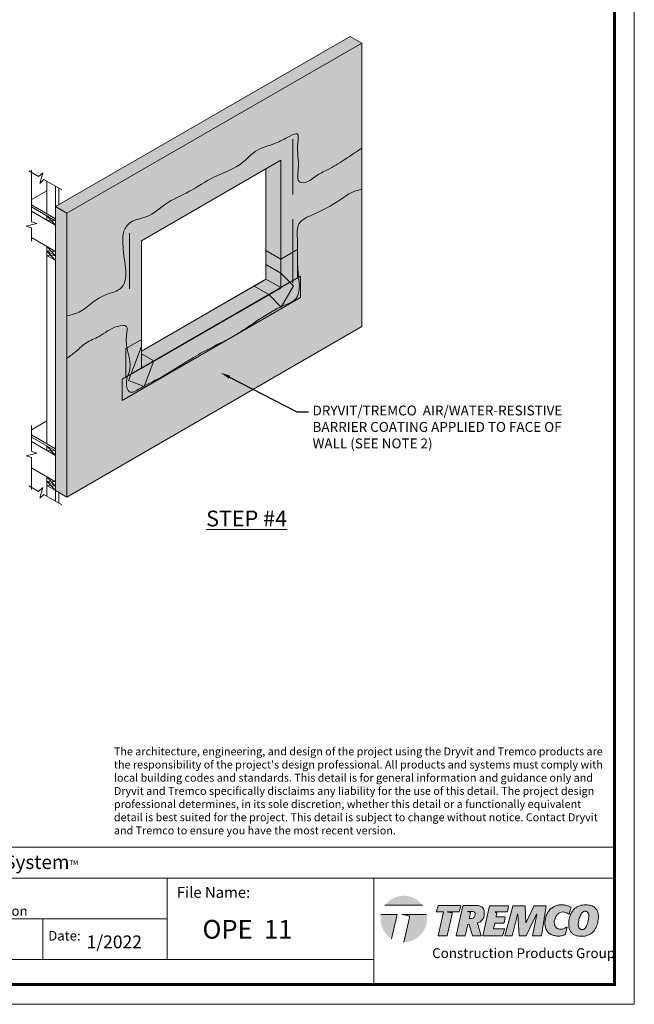
# Model space of a CAD drawing. Units: inches. Extents: x 64 to 337, y 76 to 101.
# Drawn here: x 164 to 168, y 87 to 93 of the extents above; entities that cross this region are included whole.
import ezdxf
from ezdxf import colors
from ezdxf.entities.mleader import LeaderData, LeaderLine
from ezdxf.math import Vec2, Vec3

# ---------------------------------------------------------------- set-up
doc = ezdxf.new("R2010")
doc.units = ezdxf.units.IN
doc.header["$MEASUREMENT"] = 0
doc.linetypes.add('HIDDEN2', pattern=[0.1875, 0.125, -0.0625])
for name, color, linetype, lineweight in [('3- Titleblock', 7, 'CONTINUOUS', 13), ('AQUAFLASH', 250, 'CONTINUOUS', 13), ('BARRIER OTLN', 250, 'CONTINUOUS', 13), ('FRAMING', 252, 'CONTINUOUS', 13), ('GRID TAPE', 252, 'CONTINUOUS', 13), ('Outline(H)', 7, 'CONTINUOUS', 13), ('SUBSTRATE WOOD', 15, 'CONTINUOUS', 13), ('TEXT', 7, 'CONTINUOUS', 5), ('WINDOW', 253, 'CONTINUOUS', 13)]:
    doc.layers.add(name, color=color, linetype=linetype, lineweight=lineweight)
doc.layers.add('6 - Border', color=7, linetype='CONTINUOUS', lineweight=13, plot=False)
doc.layers.add('BARRIER', color=7, linetype='CONTINUOUS', lineweight=13, true_color=0x83aaaa)
doc.layers.add('SUBSTRATE DG', color=7, linetype='CONTINUOUS', lineweight=13, true_color=0xffff9e)
doc.styles.add('02TREMCO', font='sanss___.ttf', dxfattribs={"height": 0.125})
doc.styles.add('0TREMCO', font='sanss___.ttf', dxfattribs={"height": 0.125})
doc.styles.add('2020Tremco', font='sanss___.ttf', dxfattribs={"height": 0.09375})
doc.styles.add('Arial Black', font='ariblk.ttf', dxfattribs={"height": 0.2})
doc.styles.add('ML 846T', font='arial.ttf')

# ---------------------------------------------------------------- blocks, each defined once
blk = doc.blocks.new('2021 Tremco CPG Logo')
at = {"layer": '3- Titleblock', "lineweight": 30, "ltscale": 0.4}
h = blk.add_hatch(color=256, dxfattribs=at)
h.dxf.hatch_style = 1
h.set_gradient(color1=(9, 8, 6), color2=(9, 8, 6))
h.paths.add_polyline_path([(0.0869, 0.4985), (0.3659, 0.4985, 0.50954)])
h = blk.add_hatch(color=256, dxfattribs=at)
h.dxf.hatch_style = 1
h.set_gradient(color1=(9, 8, 6), color2=(9, 8, 6))
h.paths.add_polyline_path([(0.5859, 0.4348, 0.385081), (0.5816, 0.4423, 0.049865), (0.547, 0.45), (0.6329, 0.45, 0.328474), (0.6364, 0.4526), (0.6488, 0.4925, 0.505487), (0.6453, 0.4973), (0.4841, 0.4973, 0.328474), (0.4806, 0.4947), (0.4682, 0.4548, 0.505487), (0.4718, 0.45), (0.522, 0.45), (0.482, 0.273), (0.5493, 0.273)])
h = blk.add_hatch(color=256, dxfattribs=at)
h.dxf.hatch_style = 1
h.set_gradient(color1=(9, 8, 6), color2=(9, 8, 6))
h.paths.add_polyline_path([(0.7009, 0.356), (0.7109, 0.356), (0.7351, 0.273), (0.8015, 0.273), (0.7731, 0.3653), (0.7731, 0.3652, -0.32652), (0.7757, 0.3687, 0.262261), (0.8233, 0.4198, 0.05919), (0.8234, 0.4207), (0.8234, 0.458, 0.064405), (0.8232, 0.4589, 0.320814), (0.7778, 0.4966), (0.6682, 0.4966, 0.35049), (0.6646, 0.4937), (0.6147, 0.273), (0.6822, 0.273)])
edge = h.paths.add_edge_path(flags=16)
edge.add_line((0.7119, 0.3996), (0.7209, 0.4394))
edge.add_arc((0.7146, 0.4408), 0.00643, 347.40564, 431.64862)
edge.add_arc((0.6604, 0.2777), 0.1783, 71.63419, 77.71789)
edge.add_line((0.6984, 0.4519), (0.7347, 0.4519))
edge.add_spline(control_points=[(0.7347, 0.4519), (0.7385, 0.4519), (0.7463, 0.452), (0.7573, 0.4439), (0.7569, 0.4277), (0.7512, 0.4058), (0.7335, 0.4019), (0.7233, 0.3996)], knot_values=[0, 0, 0, 0, 0.010655, 0.021398, 0.033705, 0.05305, 0.079677, 0.079677, 0.079677, 0.079677], degree=3, periodic=0)
edge.add_line((0.7233, 0.3996), (0.7119, 0.3996))
h = blk.add_hatch(color=256, dxfattribs=at)
h.dxf.hatch_style = 1
h.set_gradient(color1=(9, 8, 6), color2=(9, 8, 6))
h.paths.add_polyline_path([(0.9785, 0.4076, 0.480943), (0.9749, 0.4121), (0.9142, 0.4121, -0.499892), (0.9107, 0.4168), (0.9165, 0.4368, 0.385081), (0.9123, 0.4443, 0.009852), (0.9055, 0.4464, -0.868459), (0.9061, 0.45), (0.9909, 0.45, 0.35049), (0.9945, 0.4529), (1.0027, 0.4892, 0.480943), (0.9991, 0.4937), (0.8615, 0.4937), (0.8116, 0.273), (0.9592, 0.273), (0.9727, 0.3195, 0.499892), (0.9692, 0.3242), (0.8948, 0.3242, -0.499892), (0.8913, 0.3289), (0.9015, 0.3639, -0.333429), (0.905, 0.3665), (0.9662, 0.3665, 0.35049), (0.9698, 0.3694)])
h = blk.add_hatch(color=256, dxfattribs=at)
h.dxf.hatch_style = 1
h.set_gradient(color1=(9, 8, 6), color2=(9, 8, 6))
h.paths.add_polyline_path([(1.2102, 0.4329, -0.882167), (1.212, 0.4324), (1.1803, 0.273), (1.2465, 0.273), (1.2817, 0.4927, 0.461555), (1.2808, 0.4937), (1.1927, 0.4937, 0.28897), (1.1919, 0.4932), (1.1334, 0.3707, -0.781405), (1.1316, 0.3711), (1.1264, 0.4928, 0.401724), (1.1255, 0.4937), (1.0354, 0.4937, 0.339695), (1.0345, 0.493), (0.9757, 0.273), (1.0304, 0.273), (1.0705, 0.4314, -0.856145), (1.0724, 0.4312), (1.0821, 0.273), (1.1337, 0.273)])
h = blk.add_hatch(color=256, dxfattribs=at)
h.dxf.hatch_style = 1
h.set_gradient(color1=(9, 8, 6), color2=(9, 8, 6))
edge = h.paths.add_edge_path()
edge.add_spline(control_points=[(1.4375, 0.3361), (1.4363, 0.336), (1.4302, 0.3351), (1.4195, 0.3273), (1.4023, 0.3204), (1.381, 0.3219), (1.3589, 0.3268), (1.3483, 0.3448), (1.3414, 0.3626), (1.3408, 0.3795), (1.3462, 0.3949), (1.3514, 0.4085), (1.3596, 0.4258), (1.3752, 0.4402), (1.3956, 0.4485), (1.4168, 0.4503), (1.4343, 0.4425), (1.444, 0.4368), (1.4483, 0.4342)], knot_values=[0.005291, 0.005291, 0.005291, 0.005291, 0.009181, 0.025367, 0.04711, 0.06819, 0.094633, 0.115983, 0.132064, 0.157483, 0.168275, 0.185241, 0.204971, 0.230086, 0.252164, 0.276244, 0.296835, 0.313124, 0.313124, 0.313124, 0.313124], degree=3, periodic=0)
edge.add_arc((1.4502, 0.4374), 0.00368, 242.61512, 344.72107)
edge.add_line((1.4538, 0.4364), (1.4667, 0.4837))
edge.add_arc((1.4658, 0.4839), 0.000921, 344.72107, 426.05692)
edge.add_line((1.4662, 0.4847), (1.4599, 0.4875))
edge.add_line((1.4599, 0.4875), (1.4536, 0.4902))
edge.add_line((1.4536, 0.4902), (1.4473, 0.4928))
edge.add_line((1.4473, 0.4928), (1.4409, 0.4952))
edge.add_line((1.4409, 0.4952), (1.4345, 0.4973))
edge.add_line((1.4345, 0.4973), (1.4279, 0.4991))
edge.add_line((1.4279, 0.4991), (1.4212, 0.5006))
edge.add_line((1.4212, 0.5006), (1.4144, 0.5017))
edge.add_line((1.4144, 0.5017), (1.4076, 0.5024))
edge.add_line((1.4076, 0.5024), (1.4007, 0.5027))
edge.add_line((1.4007, 0.5027), (1.3937, 0.5026))
edge.add_line((1.3937, 0.5026), (1.3868, 0.5022))
edge.add_line((1.3868, 0.5022), (1.3799, 0.5014))
edge.add_line((1.3799, 0.5014), (1.3731, 0.5002))
edge.add_line((1.3731, 0.5002), (1.3663, 0.4987))
edge.add_line((1.3663, 0.4987), (1.3597, 0.4968))
edge.add_line((1.3597, 0.4968), (1.3532, 0.4945))
edge.add_line((1.3532, 0.4945), (1.3468, 0.4919))
edge.add_line((1.3468, 0.4919), (1.3407, 0.4889))
edge.add_line((1.3407, 0.4889), (1.3347, 0.4856))
edge.add_line((1.3347, 0.4856), (1.3289, 0.4819))
edge.add_line((1.3289, 0.4819), (1.3234, 0.4779))
edge.add_line((1.3234, 0.4779), (1.3181, 0.4736))
edge.add_line((1.3181, 0.4736), (1.313, 0.469))
edge.add_line((1.313, 0.469), (1.3082, 0.4641))
edge.add_line((1.3082, 0.4641), (1.3037, 0.4589))
edge.add_line((1.3037, 0.4589), (1.2995, 0.4535))
edge.add_line((1.2995, 0.4535), (1.2956, 0.4479))
edge.add_line((1.2956, 0.4479), (1.2921, 0.4421))
edge.add_line((1.2921, 0.4421), (1.2889, 0.436))
edge.add_line((1.2889, 0.436), (1.286, 0.4298))
edge.add_line((1.286, 0.4298), (1.2835, 0.4235))
edge.add_line((1.2835, 0.4235), (1.2813, 0.417))
edge.add_line((1.2813, 0.417), (1.2793, 0.4105))
edge.add_line((1.2793, 0.4105), (1.2777, 0.4038))
edge.add_line((1.2777, 0.4038), (1.2762, 0.3971))
edge.add_line((1.2762, 0.3971), (1.275, 0.3903))
edge.add_line((1.275, 0.3903), (1.2741, 0.3835))
edge.add_line((1.2741, 0.3835), (1.2734, 0.3766))
edge.add_line((1.2734, 0.3766), (1.273, 0.3698))
edge.add_line((1.273, 0.3698), (1.2729, 0.363))
edge.add_line((1.2729, 0.363), (1.2732, 0.3562))
edge.add_line((1.2732, 0.3562), (1.2739, 0.3494))
edge.add_line((1.2739, 0.3494), (1.275, 0.3427))
edge.add_line((1.275, 0.3427), (1.2765, 0.336))
edge.add_line((1.2765, 0.336), (1.2785, 0.3295))
edge.add_line((1.2785, 0.3295), (1.2809, 0.3231))
edge.add_line((1.2809, 0.3231), (1.2838, 0.3169))
edge.add_line((1.2838, 0.3169), (1.2872, 0.3109))
edge.add_line((1.2872, 0.3109), (1.2911, 0.3051))
edge.add_line((1.2911, 0.3051), (1.2954, 0.2997))
edge.add_line((1.2954, 0.2997), (1.3002, 0.2947))
edge.add_line((1.3002, 0.2947), (1.3053, 0.2901))
edge.add_line((1.3053, 0.2901), (1.3108, 0.2861))
edge.add_line((1.3108, 0.2861), (1.3167, 0.2827))
edge.add_line((1.3167, 0.2827), (1.3229, 0.2799))
edge.add_line((1.3229, 0.2799), (1.3293, 0.2775))
edge.add_line((1.3293, 0.2775), (1.3359, 0.2755))
edge.add_line((1.3359, 0.2755), (1.3426, 0.2739))
edge.add_line((1.3426, 0.2739), (1.3493, 0.2726))
edge.add_line((1.3493, 0.2726), (1.3562, 0.2715))
edge.add_line((1.3562, 0.2715), (1.363, 0.2708))
edge.add_line((1.363, 0.2708), (1.3698, 0.2704))
edge.add_line((1.3698, 0.2704), (1.3766, 0.2703))
edge.add_line((1.3766, 0.2703), (1.3834, 0.2707))
edge.add_line((1.3834, 0.2707), (1.3901, 0.2715))
edge.add_line((1.3901, 0.2715), (1.3968, 0.2728))
edge.add_line((1.3968, 0.2728), (1.4034, 0.2743))
edge.add_line((1.4034, 0.2743), (1.41, 0.2761))
edge.add_line((1.41, 0.2761), (1.4165, 0.2781))
edge.add_line((1.4165, 0.2781), (1.4231, 0.2802))
edge.add_arc((1.4228, 0.2811), 0.000921, 287.52936, 344.72107)
edge.add_line((1.4237, 0.2808), (1.4385, 0.335))
edge.add_arc((1.4376, 0.3352), 0.000921, 344.72107, 489.67373)
h = blk.add_hatch(color=256, dxfattribs=at)
h.dxf.hatch_style = 1
h.set_gradient(color1=(9, 8, 6), color2=(9, 8, 6))
edge = h.paths.add_edge_path()
edge.add_spline(control_points=[(1.5752, 0.5022), (1.5671, 0.5019), (1.5455, 0.501), (1.516, 0.4913), (1.4857, 0.4703), (1.4676, 0.4402), (1.4541, 0.4093), (1.4494, 0.3752), (1.4483, 0.3439), (1.4556, 0.3135), (1.4689, 0.294), (1.4868, 0.2811), (1.5093, 0.2702), (1.5382, 0.2691), (1.5701, 0.2674), (1.5958, 0.2776), (1.6211, 0.2904), (1.6437, 0.3145), (1.6603, 0.3505), (1.6689, 0.3907), (1.6724, 0.4278), (1.6611, 0.4587), (1.645, 0.4838), (1.6135, 0.5002), (1.5889, 0.5015), (1.5752, 0.5022)], knot_values=[0, 0, 0, 0, 0.022602, 0.060153, 0.084981, 0.124159, 0.156005, 0.178835, 0.219857, 0.24286, 0.264874, 0.284315, 0.303901, 0.33373, 0.364014, 0.392098, 0.409709, 0.443242, 0.481743, 0.519019, 0.558372, 0.583255, 0.609566, 0.639983, 0.677996, 0.677996, 0.677996, 0.677996], degree=3, periodic=0)
edge = h.paths.add_edge_path(flags=16)
edge.add_spline(control_points=[(1.565, 0.4541), (1.5611, 0.4523), (1.5469, 0.4458), (1.5325, 0.419), (1.5237, 0.3883), (1.5192, 0.3613), (1.5193, 0.3412), (1.5277, 0.3273), (1.5406, 0.317), (1.5651, 0.3177), (1.5842, 0.3472), (1.5928, 0.3762), (1.5979, 0.4035), (1.5973, 0.4192), (1.5988, 0.4342), (1.5913, 0.4454), (1.5821, 0.4532), (1.5724, 0.4556), (1.5676, 0.4546), (1.565, 0.4541)], knot_values=[0, 0, 0, 0, 0.011733, 0.043264, 0.07905, 0.102106, 0.119871, 0.133532, 0.146073, 0.164468, 0.194082, 0.23471, 0.251118, 0.270945, 0.278845, 0.292414, 0.30593, 0.312066, 0.319442, 0.319442, 0.319442, 0.319442], degree=3, periodic=0)
h = blk.add_hatch(color=256, dxfattribs=at)
h.dxf.hatch_style = 1
h.set_gradient(color1=(9, 8, 6), color2=(9, 8, 6))
h.paths.add_polyline_path([(0.0573, 0.4308, 0.04914), (0.054, 0.3972, 0.260752), (0.1362, 0.2503), (0.177, 0.4308)])
h = blk.add_hatch(color=256, dxfattribs=at)
h.dxf.hatch_style = 1
h.set_gradient(color1=(9, 8, 6), color2=(9, 8, 6))
h.paths.add_polyline_path([(0.3988, 0.3972, 0.04914), (0.3955, 0.4308), (0.2128, 0.4308, -0.049212), (0.2618, 0.4199, -0.406673), (0.2685, 0.4089), (0.2269, 0.2248, 0.413365)])
at = {"layer": '3- Titleblock', "lineweight": 5, "ltscale": 0.4}
for p, q in [((0.0869, 0.4985), (0.3659, 0.4985)), ((0.4841, 0.4973), (0.6453, 0.4973)), ((0.6147, 0.273), (0.6646, 0.4937)), ((0.6682, 0.4966), (0.7778, 0.4966)), ((0.6984, 0.4519), (0.7347, 0.4519)), ((0.7119, 0.3996), (0.7209, 0.4394)), ((0.8116, 0.273), (0.8615, 0.4937)), ((0.8234, 0.458), (0.8234, 0.4207)), ((0.8615, 0.4937), (0.9991, 0.4937)), ((0.9909, 0.45), (0.9061, 0.45)), ((0.9757, 0.273), (1.0345, 0.493)), ((0.9945, 0.4529), (1.0027, 0.4892)), ((1.0354, 0.4937), (1.1255, 0.4937)), ((1.1316, 0.3711), (1.1264, 0.4928)), ((1.1334, 0.3707), (1.1919, 0.4932)), ((1.1927, 0.4937), (1.2808, 0.4937)), ((1.2465, 0.273), (1.2817, 0.4927)), ((0.7119, 0.3996), (0.7233, 0.3996)), ((0.7731, 0.3652), (0.7731, 0.3658)), ((0.9662, 0.3665), (0.905, 0.3665)), ((0.9107, 0.4168), (0.9165, 0.4368)), ((0.9142, 0.4121), (0.9749, 0.4121)), ((0.9698, 0.3694), (0.9785, 0.4076)), ((1.0304, 0.273), (1.0705, 0.4314)), ((1.0821, 0.273), (1.0724, 0.4312)), ((1.1337, 0.273), (1.2102, 0.4329)), ((1.1803, 0.273), (1.212, 0.4324)), ((0.6822, 0.273), (0.7009, 0.356)), ((0.7009, 0.356), (0.7109, 0.356)), ((0.7109, 0.356), (0.7351, 0.273)), ((0.7733, 0.3648), (0.8015, 0.273)), ((0.8913, 0.3289), (0.9015, 0.3639)), ((0.9692, 0.3242), (0.8948, 0.3242)), ((0.9592, 0.273), (0.9727, 0.3195)), ((0.482, 0.273), (0.5493, 0.273)), ((0.6147, 0.273), (0.6822, 0.273)), ((0.7351, 0.273), (0.8015, 0.273)), ((0.8116, 0.273), (0.9592, 0.273)), ((0.9757, 0.273), (1.0304, 0.273)), ((1.0821, 0.273), (1.1337, 0.273)), ((1.1803, 0.273), (1.2465, 0.273))]:
    blk.add_line(p, q, dxfattribs=at)
for points in [[(0.4806, 0.4947), (0.4682, 0.4548, 0.505487), (0.4718, 0.45), (0.522, 0.45), (0.482, 0.273)], [(0.5493, 0.273), (0.5859, 0.4348, 0.365091), (0.5821, 0.4421, 0.050519), (0.547, 0.45), (0.6329, 0.45, 0.328474), (0.6364, 0.4526), (0.6488, 0.4925)], [(1.4538, 0.4364), (1.4667, 0.4837, 0.369989), (1.4662, 0.4847), (1.4599, 0.4875), (1.4536, 0.4902), (1.4473, 0.4928), (1.4409, 0.4952), (1.4345, 0.4973), (1.4279, 0.4991), (1.4212, 0.5006), (1.4144, 0.5017), (1.4076, 0.5024), (1.4007, 0.5027), (1.3937, 0.5026), (1.3868, 0.5022), (1.3799, 0.5014), (1.3731, 0.5002), (1.3663, 0.4987), (1.3597, 0.4968), (1.3532, 0.4945), (1.3468, 0.4919), (1.3407, 0.4889), (1.3347, 0.4856), (1.3289, 0.4819), (1.3234, 0.4779), (1.3181, 0.4736), (1.313, 0.469), (1.3082, 0.4641), (1.3037, 0.4589), (1.2995, 0.4535), (1.2956, 0.4479), (1.2921, 0.4421), (1.2889, 0.436), (1.286, 0.4298), (1.2835, 0.4235), (1.2813, 0.417), (1.2793, 0.4105), (1.2777, 0.4038), (1.2762, 0.3971), (1.275, 0.3903), (1.2741, 0.3835), (1.2734, 0.3766), (1.273, 0.3698), (1.2729, 0.363), (1.2732, 0.3562), (1.2739, 0.3494), (1.275, 0.3427), (1.2765, 0.336), (1.2785, 0.3295), (1.2809, 0.3231), (1.2838, 0.3169), (1.2872, 0.3109), (1.2911, 0.3051), (1.2954, 0.2997), (1.3002, 0.2947), (1.3053, 0.2901), (1.3108, 0.2861), (1.3167, 0.2827), (1.3229, 0.2799), (1.3293, 0.2775), (1.3359, 0.2755), (1.3426, 0.2739), (1.3493, 0.2726), (1.3562, 0.2715), (1.363, 0.2708), (1.3698, 0.2704), (1.3766, 0.2703), (1.3834, 0.2707), (1.3901, 0.2715), (1.3968, 0.2728), (1.4034, 0.2743), (1.41, 0.2761), (1.4165, 0.2781), (1.4231, 0.2802, 0.254218), (1.4237, 0.2808), (1.4385, 0.335, 0.532966), (1.4375, 0.3361)], [(0.2269, 0.2248), (0.2685, 0.4089, 0.365091), (0.2631, 0.4195, 0.050519), (0.2128, 0.4308), (0.3955, 0.4308)]]:
    blk.add_lwpolyline(points, format="xyb", dxfattribs=at)
blk.add_lwpolyline([(0.0573, 0.4308), (0.177, 0.4308), (0.1362, 0.2503)], dxfattribs=at)
for centre, radius, start, end in [((0.4841, 0.4936), 0.00368, 90, 162.73607), ((0.6453, 0.4936), 0.00368, 342.73607, 90), ((0.6682, 0.4929), 0.00368, 90, 167.2603), ((0.6604, 0.2777), 0.1783, 71.48485, 77.71789), ((0.7146, 0.4408), 0.00643, 347.2603, 67.48701), ((0.7742, 0.446), 0.0507, 14.74011, 85.88806), ((0.8197, 0.458), 0.00368, 0, 14.74011), ((0.9061, 0.4482), 0.00184, 90, 253.89192), ((0.8561, 0.2751), 0.1783, 71.48485, 73.89192), ((0.9102, 0.4382), 0.00643, 347.2603, 67.48701), ((0.9909, 0.4537), 0.00368, 270, 347.2603), ((0.9991, 0.49), 0.00368, 347.2603, 90), ((1.0354, 0.4928), 0.000921, 90, 165.04956), ((1.1255, 0.4928), 0.000921, 2.45388, 90), ((1.1927, 0.4928), 0.000921, 90, 154.47083), ((1.2808, 0.4928), 0.000921, 350.8963, 90), ((1.2808, 0.4928), 0.000921, 350.8963, 90), ((0.7768, 0.3652), 0.00368, 107.66845, 180), ((0.7768, 0.3658), 0.00368, 180, 197.07146), ((0.7541, 0.4365), 0.0711, 287.66845, 346.45038), ((0.8197, 0.4207), 0.00368, 346.45038, 0), ((0.905, 0.3628), 0.00368, 90, 163.75957), ((0.9142, 0.4157), 0.00368, 163.75957, 270), ((0.9662, 0.3702), 0.00368, 270, 347.2603), ((0.9749, 0.4084), 0.00368, 347.2603, 90), ((1.0714, 0.4311), 0.000921, 3.51079, 165.78404), ((1.1325, 0.3711), 0.000921, 182.45388, 334.47083), ((1.2111, 0.4325), 0.000921, 348.7779, 154.44856), ((1.4502, 0.4374), 0.00368, 239.09523, 344.72108), ((0.8948, 0.3279), 0.00368, 163.75957, 270), ((0.9692, 0.3205), 0.00368, 343.75957, 90)]:
    blk.add_arc(centre, radius, start, end, dxfattribs=at)
for points in [[(0.7233, 0.3996), (0.7496, 0.4109), (0.7566, 0.4304), (0.7551, 0.4436), (0.7461, 0.4507), (0.7347, 0.4519)], [(1.5752, 0.5022), (1.551, 0.5004), (1.5127, 0.4877), (1.4911, 0.4722), (1.4672, 0.4376), (1.4546, 0.4058), (1.4506, 0.3816), (1.4506, 0.3376), (1.4571, 0.3138), (1.4705, 0.2943), (1.4871, 0.2817), (1.5062, 0.273), (1.538, 0.269), (1.5705, 0.2697), (1.599, 0.2795), (1.6156, 0.2885), (1.6409, 0.3141), (1.659, 0.3513), (1.668, 0.3903), (1.6691, 0.4325), (1.6604, 0.4578), (1.6442, 0.4809), (1.6156, 0.4968), (1.5752, 0.5022)], [(1.565, 0.4541), (1.5539, 0.4482), (1.5345, 0.4204), (1.5233, 0.3837), (1.5197, 0.3592), (1.5212, 0.3402), (1.5286, 0.3275), (1.5395, 0.3196), (1.5592, 0.3198), (1.5804, 0.3436), (1.5943, 0.3849), (1.5971, 0.4023), (1.5978, 0.4236), (1.5978, 0.432), (1.5909, 0.4448), (1.5793, 0.4536), (1.5729, 0.455), (1.565, 0.4541)]]:
    blk.add_spline(points, degree=3, dxfattribs=at)
blk.add_open_spline([(1.4483, 0.4342), (1.444, 0.4368), (1.4343, 0.4425), (1.4168, 0.4503), (1.3956, 0.4485), (1.3752, 0.4402), (1.3596, 0.4258), (1.3514, 0.4085), (1.3462, 0.3949), (1.3408, 0.3795), (1.3414, 0.3626), (1.3483, 0.3448), (1.3589, 0.3268), (1.381, 0.3219), (1.4023, 0.3204), (1.4195, 0.3273), (1.4302, 0.3351), (1.4363, 0.336), (1.4375, 0.3361)], degree=3, knots=[0.0052907, 0.0052907, 0.0052907, 0.0052907, 0.0215801, 0.0421705, 0.0662511, 0.0883293, 0.1134441, 0.1331739, 0.1501403, 0.1609315, 0.1863511, 0.202432, 0.2237824, 0.2502246, 0.2713049, 0.2930481, 0.3092336, 0.3131242, 0.3131242, 0.3131242, 0.3131242], dxfattribs=at)
at = {"layer": '3- Titleblock', "ltscale": 0.4, "insert": (0.4366, 0.18), "char_height": 0.072903, "width": 1.868597, "attachment_point": 1, "style": '2020Tremco'}
blk.add_mtext('{\\fArial|b0|i1|c0|p34;Construction Products Group}', dxfattribs=at)
blk = doc.blocks.new('OPE - TB')
at = {"layer": '3- Titleblock'}
for p, q in [((0.125, 0.9931), (7.6214, 0.9931)), ((0.125, 0.7981), (7.6214, 0.7981)), ((4.7917, 0.7981), (4.7917, 0.2826)), ((6.0994, 0.7985), (6.0994, 0.1258)), ((4.7917, 0.5404), (1.653, 0.5404)), ((4.0069, 0.5404), (4.0069, 0.2826)), ((6.0994, 0.2826), (1.653, 0.2826))]:
    blk.add_line(p, q, dxfattribs=at)
at = {"layer": '3- Titleblock', "lineweight": 0, "const_width": 0.02}
blk.add_lwpolyline([(0.125, 10.4254), (7.6214, 10.4254), (7.6214, 0.125), (0.125, 0.125)], close=True, dxfattribs=at)
at = {"layer": '6 - Border', "ltscale": 0.4}
blk.add_lwpolyline([(0, 10.5504), (7.7464, 10.5504), (7.7464, 0), (0, 0)], close=True, dxfattribs=at)
at = {"layer": '3- Titleblock', "xscale": 0.8527614899628374, "yscale": 0.8527614899628374, "zscale": 0.8527614899628374}
blk.add_blockref('2021 Tremco CPG Logo', (6.0956, 0.2012), dxfattribs=at)
at = {"layer": '3- Titleblock', "style": '02TREMCO'}
for s, height, p in [('File Name:', 0.06895, (4.8537, 0.6738)), ('Date:', 0.06124, (4.0402, 0.4034))]:
    blk.add_text(s, height=height, dxfattribs=at).set_placement(p)
at = {"layer": '3- Titleblock', "insert": (4.4556, 1.6251), "char_height": 0.05, "attachment_point": 1, "style": '0TREMCO'}
blk.add_mtext_dynamic_manual_height_columns("{\\fSansSerif|b0|i1|c2|p2;The architecture, engineering, and design of the project using the Dryvit and Tremco products are the responsibility of the project's design professional. All products and systems must comply with local building codes and standards. This detail is for general information and guidance only and Dryvit and Tremco specifically disclaims any liability for the use of this detail. The project design professional determines, in its sole discretion, whether this detail or a functionally equivalent detail is best suited for the project. This detail is subject to change without notice. Contact Dryvit and Tremco to ensure you have the most recent version.}", width=3.106775, gutter_width=0.625, heights=[0], dxfattribs=at)
at = {"layer": '3- Titleblock', "ltscale": 0.3, "insert": (2.816, 0.9585), "char_height": 0.09375, "width": 2.035679, "attachment_point": 1, "style": '2020Tremco'}
blk.add_mtext('\\A1;{\\fArial Black|b0|i0|c0|p34;\\H0.9375x;Outsulation\\fViner Hand ITC|b0|i0|c0|p66;\\H1.333x;® \\fArial Black|b0|i0|c0|p34;\\H0.75x;PE System\\fArial Baltic|b0|i0|c0|p34;\\H0.32776x;\\STM^ ;\\fTimes New Roman|b0|i0|c0|p18;\\H4.06683x; }', dxfattribs=at)

msp = doc.modelspace()

# ---------------------------------------------------------------- hatches: boundary and pattern name
at = {"layer": 'AQUAFLASH'}
h = msp.add_hatch(color=251, dxfattribs=at)
h.paths.add_polyline_path([(165.87608, 91.19758), (165.78062, 91.24939), (164.99426, 90.79539), (164.99426, 90.86815), (164.89595, 90.81139), (164.89595, 90.6317), (164.99426, 90.68847)])
h.paths.add_polyline_path([(165.78062, 91.24939), (165.87608, 91.19758), (165.97978, 91.25745), (165.97978, 91.43714), (165.87608, 91.37727), (165.78062, 91.43238)])
h = msp.add_hatch(color=256, dxfattribs=at)
h.paths.add_polyline_path([(165.95605, 91.20745), (165.93304, 91.23047), (165.87608, 91.19758), (165.79827, 91.15266), (165.87824, 91.07269)])
h.paths.add_polyline_path([(165.87608, 91.28742), (165.87608, 91.19758), (165.93304, 91.23047)])
h.paths.add_polyline_path([(165.87608, 91.28742), (165.78062, 91.34254), (165.78062, 91.24939), (165.87608, 91.19758)])
h.paths.add_polyline_path([(165.87608, 91.19758), (165.78062, 91.24939), (165.70567, 91.20612), (165.79827, 91.15266)])
h.paths.add_polyline_path([(165.07207, 90.73339), (165.00843, 90.77013), (164.99426, 90.77831)], flags=17)
h.paths.add_polyline_path([(164.99426, 90.82323), (164.9278, 90.65009), (164.99426, 90.77831)])
h.paths.add_polyline_path([(165.07207, 90.73339), (164.99426, 90.77831), (164.9278, 90.65009), (164.91227, 90.60963), (165.01014, 90.57206)])
h = msp.add_hatch(color=251, dxfattribs=at)
h.dxf.hatch_style = 1
h.paths.add_polyline_path([(165.99974, 91.13421), (165.99974, 91.26898), (165.87608, 91.19758), (164.87261, 90.61823), (164.87261, 90.48346)])
at = {"layer": 'BARRIER'}
h = msp.add_hatch(color=256, dxfattribs=at)
edge = h.paths.add_edge_path()
edge.add_spline(control_points=[(166.38736, 91.81904), (166.36692, 91.81386), (166.31516, 91.80073), (166.22101, 91.72762), (166.11137, 91.67105), (165.97241, 91.61527), (165.98142, 91.50671), (165.97862, 91.40024), (165.98163, 91.28811), (165.9981, 91.19016), (165.97111, 91.11286), (165.85901, 91.07222), (165.74174, 91.001), (165.61141, 90.9067), (165.48282, 90.84012), (165.31988, 90.76002), (165.15448, 90.6438), (165.02426, 90.58404), (164.91272, 90.51429), (164.88829, 90.61081), (164.95298, 90.71863), (164.87633, 90.82748), (164.91475, 90.96553), (164.80382, 90.94887), (164.74273, 90.8896), (164.64302, 90.85328), (164.58474, 90.79432), (164.54323, 90.76468), (164.52287, 90.75014)], knot_values=[0, 0, 0, 0, 0.0628004, 0.159065, 0.3480442, 0.4559546, 0.5495443, 0.6359537, 0.7856562, 0.8820932, 0.9315108, 1.0158289, 1.2137792, 1.353983, 1.4951666, 1.6470163, 1.9031224, 2.0712014, 2.1407826, 2.2000165, 2.2936775, 2.506265, 2.5627634, 2.619311, 2.7517546, 2.8454665, 2.9233772, 2.998375, 2.998375, 2.998375, 2.998375], degree=3, periodic=0)
edge.add_line((164.52287, 90.75014), (164.52287, 89.87076))
edge.add_line((164.52287, 89.87076), (166.38736, 90.95054))
edge.add_line((166.38736, 90.95054), (166.38736, 91.81904))
edge = h.paths.add_edge_path()
edge.add_spline(control_points=[(164.52287, 91.0175), (164.55295, 91.02534), (164.61772, 91.04222), (164.6933, 91.11517), (164.78152, 91.16002), (164.87113, 91.18276), (164.90672, 91.28018), (164.88141, 91.37551), (164.8761, 91.47565), (164.87445, 91.55516), (164.93038, 91.62828), (165.04513, 91.63681), (165.14812, 91.7392), (165.30243, 91.79993), (165.45236, 91.90866), (165.61609, 91.95599), (165.71345, 92.07464), (165.83705, 92.10158), (165.90731, 92.14386), (165.99339, 92.18563), (165.97016, 92.05587), (165.99913, 91.99335), (165.9727, 91.86507), (166.04302, 91.85635), (166.09319, 91.90635), (166.18246, 91.94599), (166.27127, 92.00123), (166.3424, 92.04899), (166.37959, 92.07432), (166.38736, 92.07962)], knot_values=[0, 0, 0, 0, 0.0919127, 0.1978726, 0.3053167, 0.3936195, 0.4510597, 0.5928121, 0.6818469, 0.7544941, 0.8248949, 0.9331517, 1.0755223, 1.2433525, 1.4262158, 1.6293164, 1.7342418, 1.8729726, 1.9759925, 2.0239132, 2.0799155, 2.2476643, 2.3300508, 2.3495133, 2.4406519, 2.5231182, 2.6455827, 2.7523607, 2.780563, 2.780563, 2.780563, 2.780563], degree=3, periodic=0)
edge.add_line((166.38736, 92.07962), (166.38736, 92.7441))
edge.add_line((166.38736, 92.7441), (164.52287, 91.66763))
edge.add_line((164.52287, 91.66763), (164.52287, 91.0175))
h = msp.add_hatch(color=256, dxfattribs=at)
edge = h.paths.add_edge_path()
edge.add_line((166.38736, 91.81904), (166.38736, 91.88175))
edge.add_line((166.38736, 91.88175), (165.95152, 91.63011))
edge.add_line((165.95152, 91.63011), (165.95152, 91.13322))
edge.add_line((165.95152, 91.13322), (165.79341, 91.04194))
edge.add_line((165.79341, 91.04194), (165.79341, 91.14655))
edge.add_line((165.79341, 91.14655), (165.12886, 90.76287))
edge.add_line((165.12886, 90.76287), (165.07693, 90.62828))
edge.add_line((165.07693, 90.62828), (164.91882, 90.537))
edge.add_line((164.91882, 90.537), (164.91882, 91.03389))
edge.add_line((164.91882, 91.03389), (164.52287, 90.80528))
edge.add_line((164.52287, 90.80528), (164.52287, 90.75014))
edge.add_spline(control_points=[(164.52287, 90.75014), (164.54323, 90.76468), (164.58473, 90.79432), (164.64303, 90.85328), (164.74267, 90.88962), (164.80405, 90.94879), (164.91442, 90.96565), (164.88663, 90.85625), (164.90682, 90.74609), (164.90624, 90.63988), (164.8916, 90.5395), (164.89584, 90.52352)], knot_values=[0, 0, 0, 0, 0.0749978, 0.1529084, 0.2466204, 0.379064, 0.4356116, 0.49211, 0.6350564, 0.794616, 0.8563093, 0.8563093, 0.8563093, 0.8563093], degree=3, periodic=0)
edge.add_spline(control_points=[(164.89584, 90.52352), (164.89709, 90.51883), (164.90864, 90.49735), (164.95725, 90.52713), (164.99196, 90.5467), (164.99528, 90.54856)], knot_values=[0.8563093, 0.8563093, 0.8563093, 0.8563093, 0.8744478, 0.9628218, 0.9723537, 0.9723537, 0.9723537, 0.9723537], degree=3, periodic=0)
edge.add_spline(control_points=[(164.99528, 90.54856), (165.04796, 90.57801), (165.15576, 90.62603), (165.33246, 90.72817), (165.48599, 90.84229), (165.61069, 90.90863), (165.74544, 90.97764), (165.85185, 91.04859), (165.97964, 91.08806), (165.99336, 91.18548), (165.98454, 91.28728), (165.97812, 91.40038), (165.98154, 91.50668), (165.97238, 91.61528), (166.11139, 91.67105), (166.221, 91.72763), (166.31516, 91.80073), (166.36692, 91.81386), (166.38736, 91.81904)], knot_values=[0.9723537, 0.9723537, 0.9723537, 0.9723537, 1.1234582, 1.3932413, 1.5463546, 1.7026949, 1.8157683, 1.9973147, 2.101687, 2.1702049, 2.2666419, 2.4163444, 2.5027537, 2.5963435, 2.7042538, 2.893233, 2.9894976, 3.0522981, 3.0522981, 3.0522981, 3.0522981], degree=3, periodic=0)
h.paths.add_polyline_path([(165.12886, 90.76287), (164.99426, 90.79539), (164.99426, 91.49376), (165.87608, 92.00287), (165.87608, 91.19428), (165.79341, 91.14655), (165.79341, 91.04194), (165.95152, 91.13322), (165.95152, 91.63011), (166.38736, 91.88175), (166.38736, 92.03763), (165.95152, 91.786), (165.95152, 92.13689), (164.91882, 91.54067), (164.91882, 91.18977), (164.52287, 90.96117), (164.52287, 90.80528), (164.91882, 91.03389), (164.91882, 90.537), (165.07693, 90.62828)])
h.paths.add_polyline_path([(165.12886, 90.76287), (165.03341, 90.81799), (164.99426, 90.79539)], flags=17)
h.paths.add_polyline_path([(165.87608, 91.19428), (165.78062, 91.24939), (165.69796, 91.20167), (165.79341, 91.14655)], flags=17)
h.paths.add_polyline_path([(165.87608, 92.00287), (165.78062, 91.94776), (165.78062, 91.24939), (165.87608, 91.19428)], flags=17)
edge = h.paths.add_edge_path()
edge.add_spline(control_points=[(166.38736, 92.07962), (166.37959, 92.07432), (166.3424, 92.04899), (166.27127, 92.00123), (166.18246, 91.94599), (166.09319, 91.90635), (166.04302, 91.85635), (165.9727, 91.86507), (165.99913, 91.99335), (165.97016, 92.05587), (165.99339, 92.18563), (165.90731, 92.14386), (165.83705, 92.10158), (165.71345, 92.07464), (165.61609, 91.95599), (165.45236, 91.90866), (165.30243, 91.79993), (165.14812, 91.7392), (165.04513, 91.63681), (164.93038, 91.62828), (164.87445, 91.55516), (164.8761, 91.47565), (164.88141, 91.37551), (164.90672, 91.28018), (164.87113, 91.18276), (164.78152, 91.16002), (164.6933, 91.11517), (164.61772, 91.04222), (164.55295, 91.02534), (164.52287, 91.0175)], knot_values=[0, 0, 0, 0, 0.0282024, 0.1349803, 0.2574448, 0.3399111, 0.4310497, 0.4505122, 0.5328987, 0.7006475, 0.7566498, 0.8045705, 0.9075904, 1.0463212, 1.1512466, 1.3543472, 1.5372105, 1.7050407, 1.8474113, 1.9556681, 2.0260689, 2.0987161, 2.1877509, 2.3295033, 2.3869436, 2.4752463, 2.5826904, 2.6886503, 2.780563, 2.780563, 2.780563, 2.780563], degree=3, periodic=0)
edge.add_line((164.52287, 91.0175), (164.52287, 90.96117))
edge.add_line((164.52287, 90.96117), (164.91882, 91.18977))
edge.add_line((164.91882, 91.18977), (164.91882, 91.54067))
edge.add_line((164.91882, 91.54067), (165.95152, 92.13689))
edge.add_line((165.95152, 92.13689), (165.95152, 91.786))
edge.add_line((165.95152, 91.786), (166.38736, 92.03763))
edge.add_line((166.38736, 92.03763), (166.38736, 92.07962))
at = {"layer": 'SUBSTRATE DG'}
h = msp.add_hatch(color=256, dxfattribs=at)
h.dxf.hatch_style = 1
h.paths.add_polyline_path([(164.52287, 91.66763), (166.38736, 92.7441), (166.31436, 92.78622), (164.44987, 91.70978), (164.44987, 89.9129), (164.52287, 89.87076)])

# ---------------------------------------------------------------- linework, layer by layer
at = {"layer": 'AQUAFLASH', "color": 7}
for p, q in [((165.78062, 91.43238), (165.78062, 91.34254)), ((165.87608, 91.37727), (165.78062, 91.43238)), ((165.87608, 91.37727), (165.97978, 91.43714)), ((165.97978, 91.44044), (165.97978, 91.25745)), ((165.87608, 91.37727), (165.87608, 91.19758)), ((164.87261, 90.61823), (165.99974, 91.26898)), ((165.99974, 91.26898), (165.99974, 91.13421)), ((165.70567, 91.20612), (164.99426, 90.79539)), ((164.87261, 90.48346), (165.99974, 91.13421)), ((164.89595, 90.81139), (164.99426, 90.86815)), ((164.89595, 90.81469), (164.89595, 90.6317)), ((164.99426, 90.76195), (164.99426, 90.68847)), ((164.87261, 90.61823), (164.9278, 90.65009)), ((164.87261, 90.61823), (164.87261, 90.48346))]:
    msp.add_line(p, q, dxfattribs=at)
at = {"layer": 'AQUAFLASH', "color": 8}
for p, q in [((165.78062, 91.24939), (165.70567, 91.20612)), ((164.99426, 90.82323), (164.91227, 90.60963)), ((164.99426, 90.68847), (164.99426, 90.82323)), ((165.07207, 90.73339), (164.99426, 90.77831)), ((165.07207, 90.73339), (165.01014, 90.57206)), ((165.01014, 90.57206), (164.91227, 90.60963))]:
    msp.add_line(p, q, dxfattribs=at)
at = {"layer": 'AQUAFLASH', "color": 8, "linetype": 'HIDDEN2'}
msp.add_line((165.79827, 91.15266), (165.93304, 91.23047), dxfattribs=at)
at = {"layer": 'AQUAFLASH'}
msp.add_line((164.9278, 90.65009), (165.07207, 90.73339), dxfattribs=at)
at = {"layer": 'BARRIER', "color": 7}
for p, q in [((165.78062, 91.94776), (165.78062, 91.24939)), ((165.87608, 92.00287), (165.87608, 91.19428)), ((165.78062, 91.24939), (164.99426, 90.79539)), ((165.87608, 91.19428), (164.99426, 90.68516))]:
    msp.add_line(p, q, dxfattribs=at)
msp.add_lwpolyline([(164.99426, 90.68847), (164.99426, 91.49376), (165.87608, 92.00287)], dxfattribs=at)
msp.add_spline([(164.52287, 91.0175), (164.60972, 91.04758), (164.69529, 91.11007), (164.79075, 91.15939), (164.86974, 91.19886), (164.89278, 91.25147), (164.88291, 91.39288), (164.87632, 91.48167), (164.88291, 91.55402), (164.92569, 91.60993), (165.02773, 91.6461), (165.14622, 91.72503), (165.29433, 91.80395), (165.45232, 91.89603), (165.63335, 91.98811), (165.71234, 92.05717), (165.84071, 92.10979), (165.93287, 92.15583), (165.97895, 92.16898), (165.98224, 92.11308), (165.98553, 91.94536), (165.99735, 91.86383), (166.01655, 91.86063), (166.09744, 91.90261), (166.16985, 91.94207), (166.27518, 92.00455), (166.36405, 92.06375), (166.38736, 92.07962)], degree=3, dxfattribs=at)
at = {"layer": 'BARRIER OTLN'}
for p, q in [((166.38736, 92.7441), (164.52287, 91.66763)), ((166.38736, 90.95054), (166.38736, 92.7441)), ((164.52287, 89.87076), (164.52287, 91.66763)), ((166.38736, 90.95054), (164.52287, 89.87076))]:
    msp.add_line(p, q, dxfattribs=at)
for points in [[(164.52287, 91.0175), (164.60972, 91.04758), (164.69529, 91.11007), (164.79075, 91.15939), (164.86974, 91.19886), (164.89278, 91.25147), (164.88291, 91.39288), (164.87632, 91.48167), (164.88291, 91.55402), (164.92569, 91.60993), (165.02773, 91.6461), (165.14622, 91.72503), (165.29433, 91.80395), (165.45232, 91.89603), (165.63335, 91.98811), (165.71234, 92.05717), (165.84071, 92.10979), (165.93287, 92.15583), (165.97895, 92.16898), (165.98224, 92.11308), (165.98553, 91.94536), (165.99735, 91.86383), (166.01655, 91.86063), (166.09744, 91.90261), (166.16985, 91.94207), (166.27518, 92.00455), (166.36405, 92.06375), (166.38736, 92.07962)], [(164.52287, 90.75014), (164.58265, 90.79542), (164.64253, 90.84527), (164.72568, 90.88848), (164.84211, 90.95162), (164.89865, 90.95162), (164.89865, 90.89512), (164.92081, 90.68369), (164.89865, 90.59269), (164.91882, 90.537), (164.98497, 90.55858), (165.13282, 90.63852), (165.35136, 90.77207), (165.48599, 90.84229), (165.60993, 90.9099), (165.72637, 90.98801), (165.89893, 91.08498), (165.97117, 91.12848), (165.98969, 91.17429), (165.98636, 91.27067), (165.97971, 91.42023), (165.97971, 91.50664), (165.98969, 91.59969), (166.0795, 91.65951), (166.24582, 91.74925), (166.32741, 91.80033), (166.38736, 91.81904)]]:
    msp.add_spline(points, degree=3, dxfattribs=at)
at = {"layer": 'FRAMING'}
for p, q in [((164.39559, 91.66422), (164.39559, 91.86933)), ((164.44987, 91.61991), (164.44987, 91.83799)), ((164.47094, 91.72192), (164.47094, 91.82583)), ((164.39559, 91.80989), (164.29771, 91.75338)), ((164.44987, 91.63288), (164.29771, 91.72073)), ((164.44987, 91.61991), (164.29771, 91.70777)), ((164.44987, 91.59182), (164.29771, 91.67967)), ((164.39559, 91.65125), (164.44987, 91.59182)), ((164.39559, 91.62316), (164.39559, 91.65125)), ((164.39559, 91.65125), (164.44987, 91.61991)), ((164.44987, 91.61991), (164.39559, 91.62316)), ((164.44988, 91.42539), (164.29771, 91.51325)), ((164.39559, 90.20794), (164.39559, 91.45674)), ((164.39559, 91.45672), (164.44987, 91.39728)), ((164.39559, 91.42862), (164.44987, 91.36919)), ((164.44987, 91.39728), (164.39559, 91.42862)), ((164.44987, 91.39728), (164.39559, 91.42862)), ((164.44987, 91.42538), (164.39559, 91.42862)), ((164.44987, 91.36919), (164.39559, 91.40053)), ((164.44987, 91.39728), (164.39559, 91.40053)), ((164.44987, 91.36917), (164.39559, 91.40051)), ((164.39559, 90.3536), (164.29771, 90.29709)), ((164.44987, 90.1766), (164.29771, 90.26445)), ((164.44987, 90.16363), (164.29771, 90.25148)), ((164.44987, 90.13553), (164.29771, 90.22338)), ((164.39559, 90.19497), (164.44987, 90.13553)), ((164.39559, 90.16687), (164.39559, 90.19497)), ((164.39559, 90.19497), (164.44987, 90.16363)), ((164.44987, 90.16363), (164.39559, 90.16687)), ((164.44987, 89.96909), (164.29771, 90.05695)), ((164.39559, 90.00043), (164.44987, 89.941)), ((164.39559, 89.97234), (164.39559, 90.00043)), ((164.39559, 89.94424), (164.39559, 89.97234)), ((164.44987, 89.941), (164.39559, 89.97234)), ((164.44987, 89.941), (164.39559, 89.97234)), ((164.39559, 89.97234), (164.44987, 89.9129)), ((164.44987, 89.96909), (164.39559, 89.97234)), ((164.44987, 89.941), (164.39559, 89.94424)), ((164.39559, 89.94424), (164.39559, 89.8778)), ((164.44987, 89.9129), (164.39559, 89.94424)), ((164.44987, 89.91288), (164.39559, 89.94422)), ((164.44987, 89.9129), (164.44987, 89.84646)), ((164.47094, 89.83429), (164.47094, 89.90073))]:
    msp.add_line(p, q, dxfattribs=at)
for points in [[(164.29771, 91.94082), (164.29771, 91.61361), (164.3314, 91.60238), (164.26402, 91.58553), (164.29771, 91.5743), (164.29771, 91.4916)], [(164.99426, 90.68516), (164.99426, 91.49376), (165.87608, 92.00287)], [(164.48972, 91.81499), (164.37744, 91.87981), (164.35086, 91.85625), (164.36997, 91.92303), (164.34339, 91.89947), (164.28223, 91.93478)], [(164.29771, 90.32363), (164.29771, 90.16114), (164.3314, 90.14991), (164.26402, 90.13306), (164.29771, 90.12183), (164.29771, 89.91934)], [(164.48972, 89.82345), (164.37744, 89.88828), (164.35086, 89.86472), (164.36997, 89.93149), (164.34339, 89.90793), (164.28223, 89.94324)]]:
    msp.add_lwpolyline(points, dxfattribs=at)
at = {"layer": 'GRID TAPE'}
for p, q in [((165.95152, 92.13689), (165.95152, 91.786)), ((165.78062, 91.94776), (165.78062, 91.31014)), ((165.87608, 92.00287), (165.87608, 91.19428)), ((165.95152, 91.63011), (165.95152, 91.22796))]:
    msp.add_line(p, q, dxfattribs=at)
msp.add_lwpolyline([(164.91882, 91.18977), (164.91882, 91.54067)], dxfattribs=at)
at = {"layer": 'Outline(H)', "color": 8}
for p, q in [((165.78062, 91.34254), (165.87608, 91.28742)), ((165.78062, 91.34254), (165.78062, 91.24939)), ((165.87608, 91.28742), (165.95605, 91.20745)), ((165.87608, 91.28742), (165.87608, 91.19758)), ((165.70567, 91.20612), (165.79827, 91.15266)), ((165.87608, 91.19758), (165.78062, 91.24939)), ((165.95605, 91.20745), (165.87824, 91.07269)), ((165.79827, 91.15266), (165.87824, 91.07269))]:
    msp.add_line(p, q, dxfattribs=at)
at = {"layer": 'SUBSTRATE DG', "color": 252}
for p, q in [((166.31436, 92.78622), (164.44987, 91.70976)), ((166.38736, 92.7441), (166.31436, 92.78622)), ((166.38736, 92.7441), (166.31436, 92.78622)), ((166.38736, 92.7441), (164.52287, 91.66763)), ((166.38736, 90.95054), (166.38736, 92.7441)), ((164.52287, 91.66763), (164.44987, 91.70978)), ((164.44987, 89.91288), (164.44987, 91.70976)), ((164.52287, 89.87076), (164.52287, 91.66763)), ((166.38736, 90.95054), (164.52287, 89.87076)), ((164.52287, 89.87076), (164.44987, 89.9129))]:
    msp.add_line(p, q, dxfattribs=at)
at = {"layer": 'SUBSTRATE WOOD', "color": 8}
for p, q in [((165.79827, 91.15266), (165.93304, 91.23047)), ((164.9278, 90.65009), (165.07207, 90.73339))]:
    msp.add_line(p, q, dxfattribs=at)
at = {"layer": 'WINDOW'}
for p, q in [((165.73929, 91.22553), (164.99426, 90.79539)), ((165.79341, 91.14655), (165.07693, 90.73289)), ((164.44987, 89.941), (164.44987, 89.96909)), ((164.44987, 89.9129), (164.44987, 89.941))]:
    msp.add_line(p, q, dxfattribs=at)

# ---------------------------------------------------------------- block references
at = {"layer": '3- Titleblock'}
msp.add_blockref('OPE - TB', (160.36379, 86.6627), dxfattribs=at)

# ---------------------------------------------------------------- texts
at = {"layer": '3- Titleblock', "style": '02TREMCO'}
for s, height, p in [('OPE  11', 0.118306, (165.37966, 87.07821)), ('1/2022', 0.080975, (164.64692, 87.01732))]:
    msp.add_text(s, height=height, dxfattribs=at).set_placement(p)
at = {"layer": '3- Titleblock', "insert": (162.32901, 87.40689), "char_height": 0.0612392, "width": 3.4075385, "attachment_point": 1, "style": '02TREMCO'}
msp.add_mtext('\\A1;{\\fArial|b0|i0|c0|p34;Opening Preparation - \\PDryvit Backstop® NTX\\H0.7x;\\STM ^ ;\\H1.42857x; at Head and Jamb Option}', dxfattribs=at)
at = {"layer": 'TEXT', "lineweight": 5, "insert": (165.65877, 89.78604), "char_height": 0.1, "width": 2.0106234, "attachment_point": 2, "style": 'Arial Black'}
msp.add_mtext('{\\fArial Black|b0|i0|c0|p34;\\LSTEP #4}', dxfattribs=at)

# ---------------------------------------------------------------- leaders
at = {"layer": 'TEXT'}
ml = msp.add_multileader_mtext('Standard', dxfattribs=at)
ml.set_content('DRYVIT/TREMCO  AIR/WATER-RESISTIVE BARRIER COATING APPLIED TO FACE OF WALL (SEE NOTE 2)', color=256, style='ML 846T')
ml.set_leader_properties()
ml.build(insert=Vec2(0, 0))
ml.multileader.update_dxf_attribs({"dogleg_length": 0.075, "arrow_head_size": 0.0625})
ctx = ml.context
ctx.base_point, ctx.char_height, ctx.arrow_head_size, ctx.landing_gap_size, ctx.plane_origin = Vec3(166.05059, 90.41023), 0.0625, 0.0625, 0.025, Vec3(168.12111, 91.20657)
notes = []
notes.append((ctx, [(0, (1, 1, 0), (165.97559, 90.41023), (1, 0), 0.075, [(0, [(165.49533, 90.65834)], 0, [])])]))
ctx.mtext.insert, ctx.mtext.width, ctx.mtext.flow_direction = Vec3(166.07559, 90.45067), 1.7372769, 5
for ctx, leaders in notes:
    for number, flags, end, landing, length, lines in leaders:
        leader = LeaderData()
        leader.index, (leader.has_last_leader_line, leader.has_dogleg_vector, leader.attachment_direction) = number, flags
        leader.last_leader_point, leader.dogleg_vector, leader.dogleg_length = Vec3(end), Vec3(landing), length
        for number, points, colour, breaks in lines:
            line = LeaderLine()
            line.index, line.vertices, line.color, line.breaks = number, Vec3.list(points), colors.encode_raw_color(colour), breaks
            leader.lines.append(line)
        ctx.leaders.append(leader)

doc.saveas('drawing.dxf')
